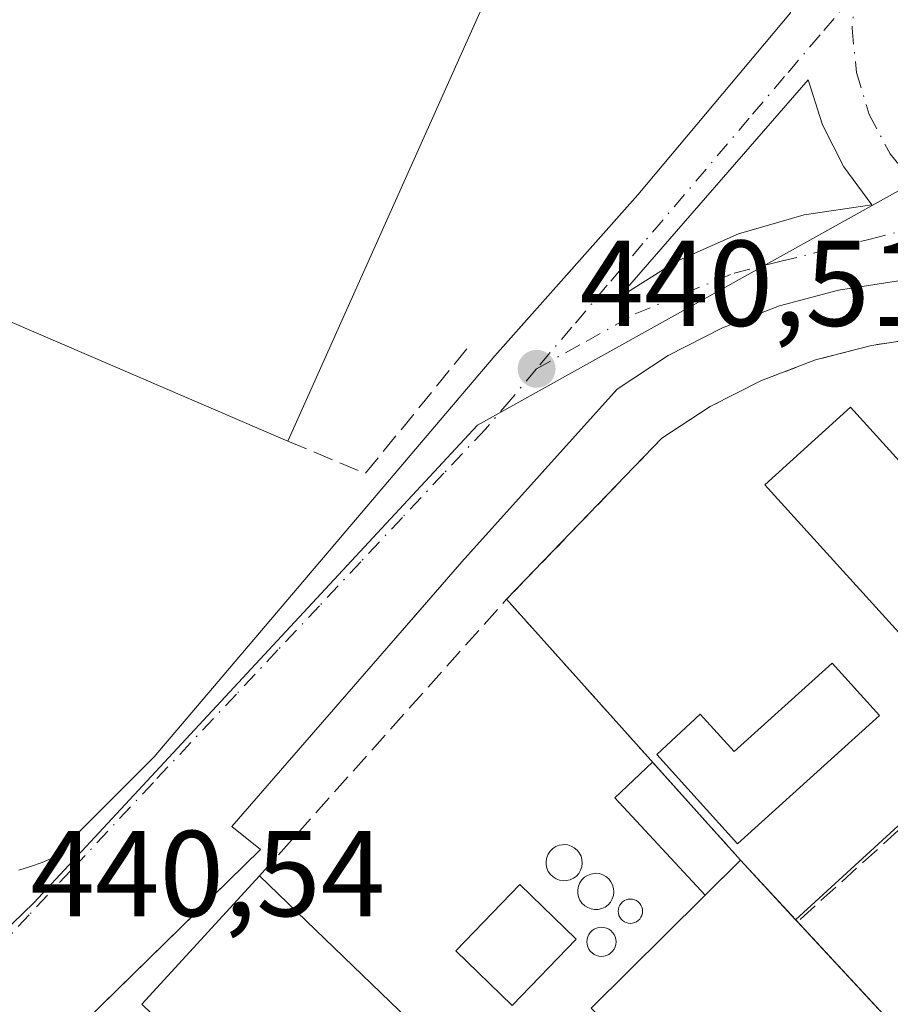
# Model space of a CAD drawing. Units: metres. Extents: x 614079 to 617535, y 4740939 to 4743314.
# Drawn here: x 614478 to 614550, y 4742583 to 4742664 of the extents above; entities that cross this region are included whole.
import ezdxf

# ---------------------------------------------------------------- set-up
doc = ezdxf.new("R2010")
doc.units = ezdxf.units.M
doc.header["$MEASUREMENT"] = 0
for name, pattern in [('DGN Style 2', [1.6480167562047852, 0.988810053722871, -0.6592067024819142]), ('DGN Style 3', [2.307223458686699, 1.648016756204785, -0.6592067024819142]), ('DGN Style 4', [2.6384748266838614, 1.318413404963828, -0.6592067024819142, 0.001648016756204785, -0.6592067024819142])]:
    doc.linetypes.add(name, pattern=pattern)
for name, color, linetype, lineweight in [('Alambrada', 7, 'DGN Style 2', 0), ('Depósito genérico Cxs', 203, 'Continuous', 0), ('Edificación Cxs', 1, 'Continuous', 13), ('Edificación industrial Cxs', 135, 'Continuous', 13), ('Edificación ligera', 1, 'Continuous', 0), ('Edificación ligera Cxs', 1, 'Continuous', 0), ('Elemento construido', 1, 'Continuous', 0), ('Estanque Cxs', 5, 'Continuous', 0), ('Muro lineal', 1, 'DGN Style 3', 13), ('Núcleo urbano CxS', 7, 'Continuous', 0), ('Pastizal CxS', 92, 'Continuous', 0), ('Punto de cota en terreno', 7, 'Continuous', 0), ('Rótulo de punto de cota en terreno', 7, 'Continuous', 0), ('Vía urbana Cxs', 4, 'Continuous', 0), ('Vía urbana eje', 4, 'DGN Style 4', 0), ('Área de servicio Cxs', 135, 'Continuous', 0)]:
    doc.layers.add(name, color=color, linetype=linetype, lineweight=lineweight)
doc.styles.add('Style-Arial', font='txt')

# ---------------------------------------------------------------- blocks, each defined once
blk = doc.blocks.new('5PATER')
at = {"layer": 'Pastizal CxS', "linetype": 'Continuous', "lineweight": 0}
h = blk.add_hatch(color=51, dxfattribs=at)
edge = h.paths.add_edge_path()
edge.add_ellipse((0, 0), major_axis=(-0.1095731443231308, -0.1110710700762829), ratio=0.9994222409660322, start_angle=0, end_angle=360)
blk = doc.blocks.new('*U45')
at = {"layer": 'Vía urbana Cxs', "color": 4, "linetype": 'Continuous', "lineweight": 0}
for points in [[(614478.0100999996, 4742594.270099999, 440.7075000000041), (614478.9801000003, 4742594.5601, 440.7109999999957), (614479.9301000005, 4742594.9001, 440.7122999999993), (614480.8601000002, 4742595.300100001, 440.7106000000058), (614489.1300999997, 4742603.5701, 440.6834999999992), (614517.1300999997, 4742636.5001, 440.8058000000019), (614518.4545, 4742637.9878, 440.8083999999944), (614528.8901000004, 4742649.710100001, 440.6637999999948), (614541.4101, 4742664.670100001, 440.7777999999962)], [(614550.3101000005, 4742642.6501, 440.8481999999931), (614545.3601000002, 4742641.890100001, 440.5913), (614540.5100999996, 4742640.600099999, 440.6046999999963), (614535.8300999999, 4742638.8101, 440.6238000000012), (614531.3701, 4742636.520099999, 440.7170999999944), (614527.1801000005, 4742633.770099999, 440.790399999998), (614514.4200999998, 4742619.590100001, 440.9937999999966), (614510.6232000003, 4742615.2226, 441.5060999999987), (614508.4201999997, 4742612.6886, 441.3889999999956), (614495.5201000003, 4742597.850099999, 441.0984000000026), (614497.8800999997, 4742595.960100001, 442.3074000000051), (614458.0318999998, 4742556.9921, 440.9418000000006)]]:
    blk.add_polyline3d(points, dxfattribs=at)
blk.add_polyline3d([(614542.8619999997, 4742659.161400001, 440.6257999999943), (614527.2768000001, 4742641.269900001, 440.5887999999978), (614532.0367999999, 4742644.240300001, 440.5737999999984), (614537.1606000002, 4742646.526799999, 440.6401999999944), (614542.5504000002, 4742648.085899999, 440.6542999999947), (614548.1036, 4742648.887800001, 440.6190999999963), (614545.8053000001, 4742652.0121, 440.6423999999971), (614544.0426000003, 4742655.4669, 440.6205000000046)], close=True, dxfattribs=at)

msp = doc.modelspace()

# ---------------------------------------------------------------- linework, layer by layer
at = {"layer": 'Alambrada', "color": 7, "linetype": 'DGN Style 2', "lineweight": 0}
msp.add_polyline3d([(614577.6801000005, 4742549.520099999, 442.0586000000039), (614610.2500999998, 4742577.7501, 441.2387000000017), (614598.4301000005, 4742606.5701, 441.2014000000054), (614592.2249999996, 4742617.835300001, 441.1140000000014), (614587.9917000001, 4742624.714500001, 441.0553000000073), (614584.4992000004, 4742628.4715, 441.1851000000024), (614580.0000999998, 4742631.620100001, 441.1741000000038), (614575.8400999998, 4742633.9101, 440.9376000000047), (614571.4600999998, 4742635.7301, 440.8366999999998), (614566.9101, 4742637.0601, 440.7786999999954), (614562.2401000002, 4742637.9001, 440.7630000000063), (614557.5100999996, 4742638.2301, 440.9744000000064), (614552.7701000003, 4742638.050100001, 441.1402999999991), (614548.0800999999, 4742637.360099999, 440.9021000000066), (614543.4801000003, 4742636.1601, 441.184500000003), (614539.0500999996, 4742634.4801, 441.1098000000056), (614534.8201000001, 4742632.3301, 441.0252000000037), (614530.8501000004, 4742629.7301, 441.1646999999939), (614518.0900999998, 4742616.5001, 441.9070999999968)], dxfattribs=at)
at = {"layer": 'Depósito genérico Cxs', "color": 203, "linetype": 'Continuous', "lineweight": 0, "flags": 128}
for points, elevation in [([(614523.0301000001, 4742593.4001), (614522.7301000003, 4742593.390100001), (614522.4401000004, 4742593.4301), (614522.1601, 4742593.540100001), (614521.9101, 4742593.700099999), (614521.6901000004, 4742593.9001), (614521.5201000003, 4742594.140100001), (614521.4101, 4742594.420100001), (614521.3400999998, 4742594.710100001), (614521.3400999998, 4742595.0001), (614521.4001000002, 4742595.300100001), (614521.5100999996, 4742595.5701), (614521.6700999998, 4742595.8201), (614521.8901000004, 4742596.030099999), (614522.1300999997, 4742596.190099999), (614522.4101, 4742596.300100001), (614522.7001, 4742596.350099999), (614522.8201000001, 4742596.360099999), (614523.1201, 4742596.3301), (614523.4001000002, 4742596.2401), (614523.6601, 4742596.100099999), (614523.8901000004, 4742595.9101), (614524.0701000001, 4742595.670100001), (614524.2100999998, 4742595.4101), (614524.2901, 4742595.120100001), (614524.3101000005, 4742594.8301), (614524.2701000003, 4742594.530099999), (614524.1700999998, 4742594.2501), (614524.0201000003, 4742593.9901), (614523.8300999999, 4742593.770099999), (614523.5900999998, 4742593.590100001), (614523.3201000001, 4742593.470100001)], 453.8491999999969), ([(614525.6300999997, 4742591.040100001), (614525.3300999999, 4742591.030099999), (614525.0401, 4742591.0701), (614524.7600999996, 4742591.1801), (614524.5100999996, 4742591.340100001), (614524.2901, 4742591.540100001), (614524.1201, 4742591.780099999), (614524.0100999996, 4742592.0601), (614523.9401000004, 4742592.350099999), (614523.9401000004, 4742592.640100001), (614524.0000999998, 4742592.940099999), (614524.1101000002, 4742593.210100001), (614524.2701000003, 4742593.460100001), (614524.4901000002, 4742593.670100001), (614524.7301000003, 4742593.8301), (614525.0100999996, 4742593.940099999), (614525.3000999996, 4742593.9901), (614525.4200999998, 4742594.0001), (614525.7200999996, 4742593.970100001), (614526.0000999998, 4742593.880100001), (614526.2600999996, 4742593.7401), (614526.4901000002, 4742593.550100001), (614526.6700999998, 4742593.3101), (614526.8101000005, 4742593.050100001), (614526.8901000004, 4742592.7601), (614526.9101, 4742592.470100001), (614526.8701, 4742592.170100001), (614526.7701000003, 4742591.890100001), (614526.6201, 4742591.630100001), (614526.4301000005, 4742591.4101), (614526.1901000004, 4742591.2301), (614525.9200999998, 4742591.110099999)], 453.013500000001), ([(614528.4436999997, 4742589.9024), (614528.2699999996, 4742589.8872), (614528.0964000003, 4742589.9024), (614527.9280000003, 4742589.9475), (614527.7699999996, 4742590.021199999), (614527.6272, 4742590.121200001), (614527.5039999997, 4742590.2444), (614527.4040000001, 4742590.3872), (614527.3302999996, 4742590.5452), (614527.2851999998, 4742590.7136), (614527.2699999996, 4742590.8872), (614527.2851999998, 4742591.060900001), (614527.3302999996, 4742591.2293), (614527.4040000001, 4742591.3873), (614527.5038999999, 4742591.530099999), (614527.6272, 4742591.6533), (614527.7699999996, 4742591.7533), (614527.9280000003, 4742591.827), (614528.0963000003, 4742591.872099999), (614528.2699999996, 4742591.8873), (614528.4436999997, 4742591.872099999), (614528.6119999997, 4742591.827), (614528.7699999996, 4742591.7533), (614528.9128000002, 4742591.6533), (614529.0361000003, 4742591.530099999), (614529.1360999999, 4742591.3873), (614529.2096999995, 4742591.2293), (614529.2549000002, 4742591.060900001), (614529.2701000003, 4742590.8873), (614529.2549000002, 4742590.7136), (614529.2098000003, 4742590.5452), (614529.1360999999, 4742590.3873), (614529.0361000003, 4742590.2445), (614528.9128000002, 4742590.121200001), (614528.7701000003, 4742590.021199999), (614528.6120999996, 4742589.9475)], 447.3904999999941), ([(614526.0971999997, 4742587.192), (614525.8887999998, 4742587.173699999), (614525.6804000001, 4742587.192), (614525.4784000004, 4742587.246099999), (614525.2888000002, 4742587.3345), (614525.1174999997, 4742587.454500001), (614524.9694999997, 4742587.602399999), (614524.8496000003, 4742587.773700001), (614524.7611999996, 4742587.963300001), (614524.7070000004, 4742588.165300001), (614524.6887999997, 4742588.3737), (614524.7070000004, 4742588.5821), (614524.7611999996, 4742588.7841), (614524.8496000003, 4742588.9737), (614524.9696000004, 4742589.145099999), (614525.1174999997, 4742589.293), (614525.2888000002, 4742589.412900001), (614525.4784000004, 4742589.501300001), (614525.6804000001, 4742589.555500001), (614525.8887999998, 4742589.5737), (614526.0971999997, 4742589.555500001), (614526.2992000004, 4742589.501300001), (614526.4888000004, 4742589.412900001), (614526.6601, 4742589.293), (614526.8080000002, 4742589.145), (614526.9280000003, 4742588.9737), (614527.0164000001, 4742588.7841), (614527.0705000004, 4742588.5821), (614527.0888, 4742588.3737), (614527.0705000004, 4742588.165300001), (614527.0164000001, 4742587.963300001), (614526.9280000003, 4742587.773700001), (614526.8080000002, 4742587.602399999), (614526.6601, 4742587.454500001), (614526.4888000004, 4742587.3345), (614526.2992000004, 4742587.246099999)], 450.3723000000029)]:
    msp.add_lwpolyline(points, close=True, dxfattribs=dict(at, elevation=elevation))
at = {"layer": 'Depósito genérico Cxs', "color": 203, "linetype": 'Continuous', "lineweight": 0}
for points in [[(614523.0301000001, 4742593.4001, 453.1475999999967), (614522.7301000003, 4742593.390100001, 453.6472000000067), (614522.4401000004, 4742593.4301, 453.8491999999969), (614522.1601, 4742593.540100001, 453.2087999999931), (614521.9101, 4742593.700099999, 452.5368000000017), (614521.6901000004, 4742593.9001, 451.8536000000022), (614521.5201000003, 4742594.140100001, 451.1900000000023), (614521.4101, 4742594.420100001, 450.5587999999989), (614521.3400999998, 4742594.710100001, 449.9760999999999), (614521.3400999998, 4742595.0001, 449.4956999999995), (614521.4001000002, 4742595.300100001, 449.0792999999976), (614521.5100999996, 4742595.5701, 448.7736000000005), (614521.6700999998, 4742595.8201, 448.5574000000051), (614521.8901000004, 4742596.030099999, 448.4741999999969), (614522.1300999997, 4742596.190099999, 448.4909999999945), (614522.4101, 4742596.300100001, 448.6355999999942), (614522.7001, 4742596.350099999, 448.4370999999956), (614522.8201000001, 4742596.360099999, 448.2896999999939), (614523.1201, 4742596.3301, 448.0166000000027), (614523.4001000002, 4742596.2401, 447.8613000000041), (614523.6601, 4742596.100099999, 447.7995999999985), (614523.8901000004, 4742595.9101, 447.8378999999986), (614524.0701000001, 4742595.670100001, 447.997000000003), (614524.2100999998, 4742595.4101, 448.2207000000053), (614524.2901, 4742595.120100001, 448.5540000000037), (614524.3101000005, 4742594.8301, 448.9603000000062), (614524.2701000003, 4742594.530099999, 449.463699999993), (614524.1700999998, 4742594.2501, 450.0285000000004), (614524.0201000003, 4742593.9901, 450.6477000000014), (614523.8300999999, 4742593.770099999, 451.2796999999992), (614523.5900999998, 4742593.590100001, 451.9407000000065), (614523.3201000001, 4742593.470100001, 452.5651999999973), (614523.0301000001, 4742593.4001, 453.1475999999967)], [(614525.6300999997, 4742591.040100001, 449.8353000000062), (614525.3300999999, 4742591.030099999, 450.2834000000003), (614525.0401, 4742591.0701, 450.7299000000058), (614524.7600999996, 4742591.1801, 451.1892999999982), (614524.5100999996, 4742591.340100001, 451.632700000002), (614524.2901, 4742591.540100001, 452.0601000000024), (614524.1201, 4742591.780099999, 452.4403000000021), (614524.0100999996, 4742592.0601, 452.7535999999964), (614523.9401000004, 4742592.350099999, 453.0135000000009), (614523.9401000004, 4742592.640100001, 452.8687999999966), (614524.0000999998, 4742592.940099999, 452.3006000000024), (614524.1101000002, 4742593.210100001, 451.7029000000039), (614524.2701000003, 4742593.460100001, 451.0660999999964), (614524.4901000002, 4742593.670100001, 450.4088000000047), (614524.7301000003, 4742593.8301, 449.8083000000043), (614525.0100999996, 4742593.940099999, 449.2296999999963), (614525.3000999996, 4742593.9901, 448.7259999999952), (614525.4200999998, 4742594.0001, 448.5329000000056), (614525.7200999996, 4742593.970100001, 448.1202000000048), (614526.0000999998, 4742593.880100001, 447.8059999999969), (614526.2600999996, 4742593.7401, 447.5706999999966), (614526.4901000002, 4742593.550100001, 447.4247999999934), (614526.6700999998, 4742593.3101, 447.3977000000014), (614526.8101000005, 4742593.050100001, 447.4426999999997), (614526.8901000004, 4742592.7601, 447.6086000000069), (614526.9101, 4742592.470100001, 447.843200000003), (614526.8701, 4742592.170100001, 447.9262000000017), (614526.7701000003, 4742591.890100001, 448.1034999999974), (614526.6201, 4742591.630100001, 448.350900000005), (614526.4301000005, 4742591.4101, 448.648199999996), (614526.1901000004, 4742591.2301, 449.0099999999948), (614525.9200999998, 4742591.110099999, 449.4089999999997), (614525.6300999997, 4742591.040100001, 449.8353000000062)], [(614528.4436999997, 4742589.9024, 447.3221000000049), (614528.2699999996, 4742589.8872, 447.3049000000028), (614528.0964000003, 4742589.9024, 447.2790999999997), (614527.9280000003, 4742589.9475, 447.2477999999974), (614527.7699999996, 4742590.021199999, 447.2146000000066), (614527.6272, 4742590.121200001, 447.1820000000008), (614527.5039999997, 4742590.2444, 447.1521000000066), (614527.4040000001, 4742590.3872, 447.2624000000069), (614527.3302999996, 4742590.5452, 447.3445000000065), (614527.2851999998, 4742590.7136, 447.3885000000009), (614527.2699999996, 4742590.8872, 447.3904999999941), (614527.2851999998, 4742591.060900001, 447.3478000000032), (614527.3302999996, 4742591.2293, 447.258799999996), (614527.4040000001, 4742591.3873, 447.1236999999965), (614527.5038999999, 4742591.530099999, 446.9507000000012), (614527.6272, 4742591.6533, 446.9094000000041), (614527.7699999996, 4742591.7533, 446.8638000000064), (614527.9280000003, 4742591.827, 446.8160000000062), (614528.0963000003, 4742591.872099999, 446.7692999999999), (614528.2699999996, 4742591.8873, 446.7274000000034), (614528.4436999997, 4742591.872099999, 446.6943000000028), (614528.6119999997, 4742591.827, 446.6736999999994), (614528.7699999996, 4742591.7533, 446.6684999999998), (614528.9128000002, 4742591.6533, 446.680600000007), (614529.0361000003, 4742591.530099999, 446.7103999999963), (614529.1360999999, 4742591.3873, 446.7572999999975), (614529.2096999995, 4742591.2293, 446.8187999999937), (614529.2549000002, 4742591.060900001, 446.891300000003), (614529.2701000003, 4742590.8873, 446.9701999999961), (614529.2549000002, 4742590.7136, 447.0504999999976), (614529.2098000003, 4742590.5452, 447.1272000000026), (614529.1360999999, 4742590.3873, 447.1953999999969), (614529.0361000003, 4742590.2445, 447.2514999999985), (614528.9128000002, 4742590.121200001, 447.2927000000054), (614528.7701000003, 4742590.021199999, 447.3178999999946), (614528.6120999996, 4742589.9475, 447.3271999999997), (614528.4436999997, 4742589.9024, 447.3221000000049)], [(614526.0971999997, 4742587.192, 448.8641999999964), (614525.8887999998, 4742587.173699999, 449.0323000000063), (614525.6804000001, 4742587.192, 449.1928999999946), (614525.4784000004, 4742587.246099999, 449.3462), (614525.2888000002, 4742587.3345, 449.4924000000028), (614525.1174999997, 4742587.454500001, 449.6300999999949), (614524.9694999997, 4742587.602399999, 449.7872000000062), (614524.8496000003, 4742587.773700001, 449.9480999999942), (614524.7611999996, 4742587.963300001, 450.0929999999935), (614524.7070000004, 4742588.165300001, 450.2149000000064), (614524.6887999997, 4742588.3737, 450.3064000000013), (614524.7070000004, 4742588.5821, 450.360799999995), (614524.7611999996, 4742588.7841, 450.3723000000027), (614524.8496000003, 4742588.9737, 450.3371999999945), (614524.9696000004, 4742589.145099999, 450.2538000000059), (614525.1174999997, 4742589.293, 450.1233000000066), (614525.2888000002, 4742589.412900001, 449.9496999999974), (614525.4784000004, 4742589.501300001, 449.7394999999961), (614525.6804000001, 4742589.555500001, 449.501900000003), (614525.8887999998, 4742589.5737, 449.2474999999977), (614526.0971999997, 4742589.555500001, 448.9882000000071), (614526.2992000004, 4742589.501300001, 448.7358999999997), (614526.4888000004, 4742589.412900001, 448.5016999999935), (614526.6601, 4742589.293, 448.295499999993), (614526.8080000002, 4742589.145, 448.1248000000051), (614526.9280000003, 4742588.9737, 447.9948000000004), (614527.0164000001, 4742588.7841, 447.9081000000006), (614527.0705000004, 4742588.5821, 447.8647999999957), (614527.0888, 4742588.3737, 447.8623999999982), (614527.0705000004, 4742588.165300001, 447.897299999997), (614527.0164000001, 4742587.963300001, 447.9642000000022), (614526.9280000003, 4742587.773700001, 448.0576000000001), (614526.8080000002, 4742587.602399999, 448.172000000006), (614526.6601, 4742587.454500001, 448.3196999999927), (614526.4888000004, 4742587.3345, 448.5065000000032), (614526.2992000004, 4742587.246099999, 448.6886999999988), (614526.0971999997, 4742587.192, 448.8641999999964)]]:
    msp.add_polyline3d(points, dxfattribs=at)
at = {"layer": 'Edificación Cxs', "color": 1, "linetype": 'Continuous', "lineweight": 13, "elevation": 447.422000000006, "flags": 128}
msp.add_lwpolyline([(614546.3501000004, 4742632.280099999), (614555.9501, 4742621.720100001), (614559.4301000005, 4742624.880100001), (614566.6001000004, 4742616.7601), (614556.2100999998, 4742607.300100001), (614539.3101000005, 4742625.890100001)], close=True, dxfattribs=at)
at = {"layer": 'Edificación Cxs', "color": 1, "linetype": 'Continuous', "lineweight": 13}
msp.add_polyline3d([(614546.3501000004, 4742632.280099999, 442.4692000000068), (614555.9501, 4742621.720100001, 447.422000000006), (614559.4301000005, 4742624.880100001, 443.6845999999932), (614566.6001000004, 4742616.7601, 442.6882000000041), (614556.2100999998, 4742607.300100001, 443.2618999999977), (614539.3101000005, 4742625.890100001, 444.298299999995), (614546.3501000004, 4742632.280099999, 442.4692000000068)], dxfattribs=at)
at = {"layer": 'Edificación industrial Cxs', "color": 135, "linetype": 'Continuous', "lineweight": 13, "elevation": 451.2768000000071, "flags": 128}
msp.add_lwpolyline([(614307.7301000003, 4742693.640100001), (614333.3701, 4742753.800100001), (614403.5701000001, 4742724.110099999), (614399.9200999998, 4742715.0001), (614423.5701000001, 4742705.0001), (614427.5301000001, 4742714.200099999), (614520.3901000004, 4742674.7301), (614500.1300999997, 4742629.5001), (614467.2001, 4742643.640100001), (614452.5500999996, 4742609.610099999), (614440.2166999998, 4742614.997099999), (614454.8421, 4742648.945499999), (614384.0900999998, 4742679.3201), (614381.5301000001, 4742672.670100001), (614379.7301000003, 4742668.280099999), (614372.7701000003, 4742671.2501), (614370.6101000002, 4742666.170100001), (614362.4517999999, 4742669.647), (614343.7200999996, 4742677.630100001), (614341.0919000005, 4742671.463), (614338.6792000001, 4742665.8018), (614336.3601000002, 4742660.360099999), (614336.2001, 4742659.9901), (614266.0100999996, 4742689.920100001)], dxfattribs=at)
at = {"layer": 'Edificación industrial Cxs', "color": 135, "linetype": 'Continuous', "lineweight": 13, "elevation": 449.7269999999989, "flags": 128}
msp.add_lwpolyline([(614537.3101000005, 4742595.0701), (614566.9200999998, 4742563.1501), (614557.6401000004, 4742554.340100001), (614540.9200999998, 4742570.9801), (614538.8701, 4742569.0601), (614525.0301000001, 4742582.9101)], close=True, dxfattribs=at)
at = {"layer": 'Edificación industrial Cxs', "color": 135, "linetype": 'Continuous', "lineweight": 13, "extrusion": (0.1626365816514014, -0.1753270030588395, 0.9709839258747557), "elevation": -731125.4432194307, "flags": 128}
msp.add_lwpolyline([(3675867.451060719, 2970407.105445229), (3675867.451060719, 2970400.008070366)], dxfattribs=at)
at = {"layer": 'Edificación industrial Cxs', "color": 135, "linetype": 'Continuous', "lineweight": 13, "extrusion": (-0.04148292934595882, -0.04525410474565303, 0.9981138374837549), "elevation": -239670.1141641038, "flags": 128}
msp.add_lwpolyline([(-2751707.836094941, 3903889.580442211), (-2751707.836094941, 3903903.932875358)], dxfattribs=at)
at = {"layer": 'Edificación industrial Cxs', "color": 135, "linetype": 'Continuous', "lineweight": 13, "extrusion": (0.02092743677796063, -0.0201762762707348, 0.999577390833622), "elevation": -82384.47821250772, "flags": 128}
msp.add_lwpolyline([(3840738.622774664, 2848112.238877892), (3840738.622774664, 2848056.875136433)], dxfattribs=at)
at = {"layer": 'Edificación industrial Cxs', "color": 135, "linetype": 'Continuous', "lineweight": 13, "extrusion": (0.04675027880190059, -0.0503973306401139, 0.9976344623639942), "elevation": -209840.3786039373, "flags": 128}
msp.add_lwpolyline([(3675892.887334569, 3051819.233798973), (3675892.887334569, 3051782.499408442)], dxfattribs=at)
at = {"layer": 'Edificación industrial Cxs', "color": 135, "linetype": 'Continuous', "lineweight": 13, "extrusion": (-0.00965044953346961, 0.009323438818878876, 0.9999099671032352), "elevation": 38729.90531976379, "flags": 128}
msp.add_lwpolyline([(614503.6221238432, 4742389.778376389), (614463.7768047648, 4742428.270049399)], dxfattribs=at)
at = {"layer": 'Edificación industrial Cxs', "color": 135, "linetype": 'Continuous', "lineweight": 13}
for points in [[(614399.9200999998, 4742715.0001, 448.1576999999961), (614423.5701000001, 4742705.0001, 446.2244999999967), (614427.5301000001, 4742714.200099999, 443.2042999999976), (614520.3901000004, 4742674.7301, 442.1612000000023), (614500.1300999997, 4742629.5001, 442.5426000000007)], [(614500.1300999997, 4742629.5001, 442.5426000000007), (614467.2001, 4742643.640100001, 445.7213999999949), (614452.5500999996, 4742609.610099999, 443.9732999999979), (614440.2166999998, 4742614.997099999, 443.5913)], [(614566.9200999998, 4742563.1501, 442.0152999999991), (614557.6401000004, 4742554.340100001, 443.0072999999975), (614540.9200999998, 4742570.9801, 445.0605999999971), (614538.8701, 4742569.0601, 445.6591000000044), (614525.0301000001, 4742582.9101, 449.726999999999), (614537.3101000005, 4742595.0701, 446.2378000000026)]]:
    msp.add_polyline3d(points, dxfattribs=at)
msp.add_3dface([(614537.6401000004, 4742555.390100001, 443.7281999999978), (614527.9600999998, 4742544.7501, 443.7281999999978), (614488.1201, 4742583.2401, 443.7281999999978), (614497.8000999996, 4742593.800100001, 443.7281999999978)], dxfattribs=at)
at = {"layer": 'Edificación ligera', "color": 1, "linetype": 'Continuous', "lineweight": 0}
msp.add_polyline3d([(614523.8201000001, 4742588.5801, 451.2964000000065), (614518.5500999996, 4742583.130100001, 447.4179000000004), (614513.9200999998, 4742587.630100001, 446.6370000000024), (614519.1901000004, 4742593.0701, 449.163400000005), (614523.8201000001, 4742588.5801, 451.2964000000065)], dxfattribs=at)
at = {"layer": 'Edificación ligera Cxs', "color": 1, "linetype": 'Continuous', "lineweight": 0, "elevation": 444.9275999999954, "flags": 128}
msp.add_lwpolyline([(614548.7301000003, 4742606.960100001), (614537.0601000005, 4742596.4301), (614530.4401000004, 4742603.7501), (614534.0100999996, 4742607.0801), (614536.7901, 4742604.0001), (614544.8400999998, 4742611.270099999)], close=True, dxfattribs=at)
at = {"layer": 'Edificación ligera Cxs', "color": 1, "linetype": 'Continuous', "lineweight": 0}
msp.add_polyline3d([(614548.7301000003, 4742606.960100001, 442.9674999999989), (614537.0601000005, 4742596.4301, 444.9275999999954), (614530.4401000004, 4742603.7501, 442.9266000000061), (614534.0100999996, 4742607.0801, 442.1692000000039), (614536.7901, 4742604.0001, 443.7673999999971), (614544.8400999998, 4742611.270099999, 442.7008999999962), (614548.7301000003, 4742606.960100001, 442.9674999999989)], dxfattribs=at)
msp.add_3dface([(614523.8201000001, 4742588.5801, 451.2964000000065), (614518.5500999996, 4742583.130100001, 451.2964000000065), (614513.9200999998, 4742587.630100001, 451.2964000000065), (614519.1901000004, 4742593.0701, 451.2964000000065)], dxfattribs=at)
at = {"layer": 'Elemento construido', "color": 1, "linetype": 'Continuous', "lineweight": 0}
for points in [[(614478.0100999996, 4742594.270099999, 440.7075000000041), (614478.9801000003, 4742594.5601, 440.7109999999957), (614479.9301000005, 4742594.9001, 440.7122999999993), (614480.8601000002, 4742595.300100001, 440.7106000000058), (614489.1300999997, 4742603.5701, 440.6834999999992), (614517.1300999997, 4742636.5001, 440.8058000000019), (614528.8901000004, 4742649.710100001, 440.6637999999948), (614541.4101, 4742664.670100001, 440.7777999999962), (614541.3800999997, 4742665.7401, 440.7059000000008), (614541.2301000003, 4742666.8101, 440.6490999999951), (614540.9700999996, 4742667.850099999, 440.609500000006), (614540.5900999998, 4742668.850099999, 440.5902999999962), (614540.1001000004, 4742669.800100001, 440.571299999996), (614539.5000999998, 4742670.700099999, 440.548299999995), (614538.8101000005, 4742671.520099999, 440.5197000000044), (614538.0301000001, 4742672.2601, 440.484500000006), (614537.1700999998, 4742672.9001, 440.4977999999974), (614536.2500999998, 4742673.450099999, 440.5375000000058), (614535.2701000003, 4742673.890100001, 440.5755000000063), (614530.3000999996, 4742675.0701, 440.7740999999951), (614519.9101, 4742677.4301, 441.5187000000006), (614493.9101, 4742687.360099999, 442.7632000000012), (614423.2600999996, 4742717.840100001, 440.9717999999993)], [(614454.8701, 4742553.9001, 440.8037999999942), (614497.8800999997, 4742595.960100001, 442.3074000000051), (614495.5201000003, 4742597.850099999, 441.0984000000026), (614514.4200999998, 4742619.590100001, 440.9937999999966), (614527.1801000005, 4742633.770099999, 440.790399999998), (614531.3701, 4742636.520099999, 440.7170999999944), (614535.8300999999, 4742638.8101, 440.6238000000012), (614540.5100999996, 4742640.600099999, 440.6046999999963), (614545.3601000002, 4742641.890100001, 440.5913), (614550.3101000005, 4742642.6501, 440.8481999999931)]]:
    msp.add_polyline3d(points, dxfattribs=at)
at = {"layer": 'Estanque Cxs', "color": 5, "linetype": 'Continuous', "lineweight": 0, "extrusion": (0.04190432906712699, 0.04149581724793907, 0.9982595475908858), "elevation": 222990.0836545881, "flags": 128}
msp.add_lwpolyline([(2937497.150192662, -3767127.581369951), (2937497.150192662, -3767123.503268213)], dxfattribs=at)
at = {"layer": 'Estanque Cxs', "color": 5, "linetype": 'Continuous', "lineweight": 0}
msp.add_polyline3d([(614534.4173999997, 4742592.205600001, 441.4600999999967), (614526.9851000002, 4742600.190099999, 441.0820999999996), (614530.0850999998, 4742603.1151, 441.1925999999949), (614537.3101000005, 4742595.0701, 441.2195999999968)], dxfattribs=at)
msp.add_3dface([(614537.3101000005, 4742595.0701, 441.2195999999968), (614534.4173999997, 4742592.205600001, 441.4600999999967), (614526.9851000002, 4742600.190099999, 441.0820999999996), (614530.0850999998, 4742603.1151, 441.1925999999949)], dxfattribs=at)
at = {"layer": 'Muro lineal', "color": 1, "linetype": 'DGN Style 3', "lineweight": 13, "extrusion": (0.1953539370187505, -0.1657951419976121, 0.966617199402776), "elevation": -665832.1424089458, "flags": 128}
msp.add_lwpolyline([(4013554.326211404, 2513601.879701813), (4013556.399406393, 2513595.08371857), (4013569.694300619, 2513595.345207617)], dxfattribs=at)
at = {"layer": 'Muro lineal', "color": 1, "linetype": 'DGN Style 3', "lineweight": 13, "extrusion": (0.04333709460708482, 0.03920898510624066, 0.998290815202642), "elevation": 213028.3867224889, "flags": 128}
msp.add_lwpolyline([(3104531.178133362, -3631355.695939457), (3104531.178133362, -3631298.281590646)], dxfattribs=at)
at = {"layer": 'Muro lineal', "color": 1, "linetype": 'DGN Style 3', "lineweight": 13}
msp.add_polyline3d([(614497.8000999996, 4742593.800100001, 443.7281999999978), (614518.0900999998, 4742616.5001, 441.9070999999968), (614535.1401000004, 4742597.5001, 443.3010000000068), (614537.3101000005, 4742595.0701, 446.2378000000026)], dxfattribs=at)
at = {"layer": 'Núcleo urbano CxS', "color": 7, "linetype": 'Continuous', "lineweight": 0}
for points in [[(614611.7314999999, 4742766.3847, 434.5534999999945), (614595.1917000003, 4742721.422300001, 435.3448999999965), (614594.3547, 4742720.627, 435.4588999999978), (614588.4496999999, 4742715.0163, 435.881899999993), (614575.4172999999, 4742702.6349, 437.3279999999941), (614565.6596999997, 4742693.364700001, 438.9011000000028), (614565.5958000004, 4742685.2304, 440.3218000000052), (614565.5203, 4742675.612500001, 440.5301000000036), (614565.3979000002, 4742660.350500001, 441.5537999999942), (614557.2714999998, 4742653.932499999, 440.8448999999965), (614515.7094999999, 4742630.8101, 440.5181000000011), (614479.2427000003, 4742591.569900001, 440.5142999999953), (614461.5932999998, 4742574.518300001, 440.5317000000068), (614425.1514999997, 4742539.3169, 440.374100000001), (614412.0645000003, 4742524.5219, 440.4048999999941), (614390.0367000002, 4742495.497500001, 440.3506000000052)], [(614565.3979000002, 4742660.350500001, 441.5537999999942), (614557.2714999998, 4742653.932499999, 440.8448999999965), (614515.7094999999, 4742630.8101, 440.5181000000011), (614479.2427000003, 4742591.569900001, 440.5142999999953), (614461.5932999998, 4742574.518300001, 440.5317000000068), (614425.1514999997, 4742539.3169, 440.374100000001), (614412.0645000003, 4742524.5219, 440.4048999999941), (614390.0367000002, 4742495.497500001, 440.3506000000052), (614357.6004999997, 4742440.684699999, 440.6723999999958), (614334.3355, 4742385.2205, 440.9814999999944), (614312.7292999999, 4742333.708699999, 441.3415999999997), (614292.6179000001, 4742290.4299, 442.2237000000023), (614263.8887, 4742233.020300001, 446.9695000000065), (614259.1029000003, 4742226.905900001, 447.5241999999998), (614258.2527000001, 4742225.819700001, 447.6371999999974), (614230.9243000001, 4742190.9213, 450.9257000000071), (614211.8904999997, 4742166.615700001, 452.0625), (614206.7988999998, 4742160.1437, 452.0938000000024), (614212.1613999996, 4742155.6985, 452.1462000000029)], [(614390.0367000002, 4742495.497500001, 440.3506000000052), (614412.0645000003, 4742524.5219, 440.4048999999941), (614425.1514999997, 4742539.3169, 440.374100000001), (614461.5932999998, 4742574.518300001, 440.5317000000068), (614479.2427000003, 4742591.569900001, 440.5142999999953), (614515.7094999999, 4742630.8101, 440.5181000000011), (614557.2714999998, 4742653.932499999, 440.8448999999965), (614565.3979000002, 4742660.350500001, 441.5537999999942), (614590.9471000005, 4742653.593499999, 440.7755000000034), (614607.2423, 4742649.2839, 440.468200000003)]]:
    msp.add_polyline3d(points, dxfattribs=at)
at = {"layer": 'Vía urbana Cxs', "color": 4, "linetype": 'Continuous', "lineweight": 0}
for points in [[(614478.0100999996, 4742594.270099999, 440.7075000000041), (614478.9801000003, 4742594.5601, 440.7109999999957), (614479.9301000005, 4742594.9001, 440.7122999999993), (614480.8601000002, 4742595.300100001, 440.7106000000058), (614489.1300999997, 4742603.5701, 440.6834999999992), (614517.1300999997, 4742636.5001, 440.8058000000019), (614518.4545, 4742637.9878, 440.8083999999944), (614528.8901000004, 4742649.710100001, 440.6637999999948), (614541.4101, 4742664.670100001, 440.7777999999962)], [(614542.8619999997, 4742659.161400001, 440.6257999999943), (614527.2768000001, 4742641.269900001, 440.5887999999978), (614532.0367999999, 4742644.240300001, 440.5737999999984), (614537.1606000002, 4742646.526799999, 440.6401999999944), (614542.5504000002, 4742648.085899999, 440.6542999999947), (614548.1036, 4742648.887800001, 440.6190999999963), (614545.8053000001, 4742652.0121, 440.6423999999971), (614544.0426000003, 4742655.4669, 440.6205000000046), (614542.8619999997, 4742659.161400001, 440.6257999999943)], [(614560.3201000001, 4742642.5701, 440.857600000003), (614555.3201000001, 4742642.880100001, 441.0614999999962), (614550.3101000005, 4742642.6501, 440.8481999999931), (614545.3601000002, 4742641.890100001, 440.5913), (614540.5100999996, 4742640.600099999, 440.6046999999963), (614535.8300999999, 4742638.8101, 440.6238000000012), (614531.3701, 4742636.520099999, 440.7170999999944), (614527.1801000005, 4742633.770099999, 440.790399999998), (614514.4200999998, 4742619.590100001, 440.9937999999966), (614510.6232000003, 4742615.2226, 441.5060999999987), (614508.4201999997, 4742612.6886, 441.3889999999956), (614495.5201000003, 4742597.850099999, 441.0984000000026), (614497.8800999997, 4742595.960100001, 442.3074000000051), (614458.0318999998, 4742556.9921, 440.9418000000006), (614456.7264, 4742555.715399999, 440.8699999999953), (614454.8701, 4742553.9001, 440.8037999999942), (614419.9001000002, 4742519.880100001, 440.8877999999968), (614410.4501, 4742509.950099999, 441.9563000000053)]]:
    msp.add_polyline3d(points, dxfattribs=at)
at = {"layer": 'Vía urbana eje', "color": 4, "linetype": 'DGN Style 4', "lineweight": 0}
for points in [[(614546.7801000001, 4742666.300100001, 440.3901000000042), (614543.8501000004, 4742662.860099999, 440.6217000000034), (614540.9401000004, 4742659.4301, 440.773199999996), (614538.0301000001, 4742656.0101, 440.6217000000034), (614529.3000999996, 4742645.720100001, 440.5865000000049), (614526.3701, 4742642.290100001, 440.5810999999958), (614523.4600999998, 4742638.850099999, 440.6046999999963), (614520.5500999996, 4742635.4301, 440.6448999999994)], [(614546.7801000001, 4742666.300100001, 440.3901000000042), (614546.4801000003, 4742663.4001, 440.4887000000017), (614546.8501000004, 4742659.770099999, 440.5356000000029), (614547.8901000004, 4742656.3101, 440.5896999999969), (614549.6001000004, 4742653.100099999, 440.6258999999991), (614551.9200999998, 4742650.300100001, 440.6160999999993), (614554.9200999998, 4742647.890100001, 440.6247000000003)], [(614520.5500999996, 4742635.4301, 440.6448999999994), (614524.6201, 4742637.6801, 440.6177000000025), (614528.6700999998, 4742639.940099999, 440.6150999999954), (614532.7301000003, 4742641.630100001, 440.5828000000038), (614536.8000999996, 4742643.300100001, 440.5623000000051), (614540.6601, 4742644.2601, 440.5813000000053), (614544.5100999996, 4742645.2301, 440.6008000000002), (614547.9600999998, 4742646.090100001, 440.6208000000043), (614551.4101, 4742646.960100001, 440.6500999999989), (614554.9200999998, 4742647.890100001, 440.6247000000003)], [(614520.5500999996, 4742635.4301, 440.6448999999994), (614518.4600999998, 4742632.940099999, 440.594299999997), (614516.3501000004, 4742630.4801, 440.5709000000061), (614512.9401000004, 4742626.850099999, 440.5568999999959), (614509.5301000001, 4742623.2301, 440.9233999999997), (614506.1201, 4742619.590100001, 440.8640000000014), (614502.7100999998, 4742615.970100001, 440.6563000000024), (614499.3000999996, 4742612.340100001, 440.6493000000046), (614495.8901000004, 4742608.720100001, 440.6784999999945), (614489.0701000001, 4742601.460100001, 440.6508999999933), (614482.2600999996, 4742594.190099999, 440.6627000000008), (614478.8501000004, 4742590.5801, 440.5913), (614475.4401000004, 4742586.940099999, 440.5347000000039)]]:
    msp.add_polyline3d(points, dxfattribs=at)
at = {"layer": 'Área de servicio Cxs', "color": 135, "linetype": 'Continuous', "lineweight": 0, "extrusion": (0.04384922890823727, 0.04013147189819181, 0.9982317917635352), "elevation": 217718.1427485559, "flags": 128}
msp.add_lwpolyline([(3083645.365259823, -3648831.096421089), (3083645.365259823, -3648774.259010176)], dxfattribs=at)
at = {"layer": 'Área de servicio Cxs', "color": 135, "linetype": 'Continuous', "lineweight": 0, "extrusion": (0.7441598602000242, 0.6679954471613305, 0.00286095068373472), "elevation": 3625347.189992625, "flags": 128}
msp.add_lwpolyline([(3118753.522678805, -9925.742343361439), (3118756.780550718, -9928.679155380418), (3118782.309014912, -9930.073061085026)], dxfattribs=at)
at = {"layer": 'Área de servicio Cxs', "color": 135, "linetype": 'Continuous', "lineweight": 0, "extrusion": (0.1605640161695691, -0.1730883778162208, 0.9717302147079958), "elevation": -721781.8859739103, "flags": 128}
msp.add_lwpolyline([(3675905.683871936, 2972637.185050249), (3675905.683871935, 2972644.04460539)], dxfattribs=at)
at = {"layer": 'Área de servicio Cxs', "color": 135, "linetype": 'Continuous', "lineweight": 0}
msp.add_polyline3d([(614583.6974, 4742628.488800001, 441.2397999999957), (614541.8432999998, 4742590.183300001, 444.6183000000019), (614537.3101000005, 4742595.0701, 446.2378000000026), (614535.1401000004, 4742597.5001, 443.3010000000068), (614518.0900999998, 4742616.5001, 441.9070999999968), (614530.8501000004, 4742629.7301, 441.1646999999939), (614534.8201000001, 4742632.3301, 441.0252000000037), (614539.0500999996, 4742634.4801, 441.1098000000056), (614543.4801000003, 4742636.1601, 441.184500000003), (614548.0800999999, 4742637.360099999, 440.9021000000066), (614552.7701000003, 4742638.050100001, 441.1402999999991), (614557.5100999996, 4742638.2301, 440.9744000000064), (614562.2401000002, 4742637.9001, 440.7630000000063), (614566.9101, 4742637.0601, 440.7786999999954), (614571.4600999998, 4742635.7301, 440.8366999999998), (614575.8400999998, 4742633.9101, 440.9376000000047), (614580.0000999998, 4742631.620100001, 441.1741000000038)], close=True, dxfattribs=at)
msp.add_polyline3d([(614518.0900999998, 4742616.5001, 441.9070999999968), (614530.8501000004, 4742629.7301, 441.1646999999939), (614534.8201000001, 4742632.3301, 441.0252000000037), (614539.0500999996, 4742634.4801, 441.1098000000056), (614543.4801000003, 4742636.1601, 441.184500000003), (614548.0800999999, 4742637.360099999, 440.9021000000066), (614552.7701000003, 4742638.050100001, 441.1402999999991), (614557.5100999996, 4742638.2301, 440.9744000000064), (614562.2401000002, 4742637.9001, 440.7630000000063), (614566.9101, 4742637.0601, 440.7786999999954), (614571.4600999998, 4742635.7301, 440.8366999999998), (614575.8400999998, 4742633.9101, 440.9376000000047), (614580.0000999998, 4742631.620100001, 441.1741000000038)], dxfattribs=at)

# ---------------------------------------------------------------- block references
at = {"layer": 'Punto de cota en terreno', "color": 7, "linetype": 'Continuous', "lineweight": 0, "xscale": 10, "yscale": 10, "zscale": 10}
msp.add_blockref('5PATER', (614520.5599999996, 4742635.430000001, 440.5099999999948), dxfattribs=at)
at = {"layer": 'Vía urbana Cxs', "color": 4, "linetype": 'Continuous', "lineweight": 0}
msp.add_blockref('*U45', (0, 0), dxfattribs=at)

# ---------------------------------------------------------------- texts
at = {"layer": 'Rótulo de punto de cota en terreno', "color": 7, "linetype": 'Continuous', "lineweight": 0, "style": 'Style-Arial'}
for s, p in [('440,51', (614524.0878, 4742638.957800001)), ('440,54', (614478.9677999998, 4742590.477800001))]:
    msp.add_text(s, height=7.000000000000002, dxfattribs=at).set_placement(p)

doc.saveas('drawing.dxf')
